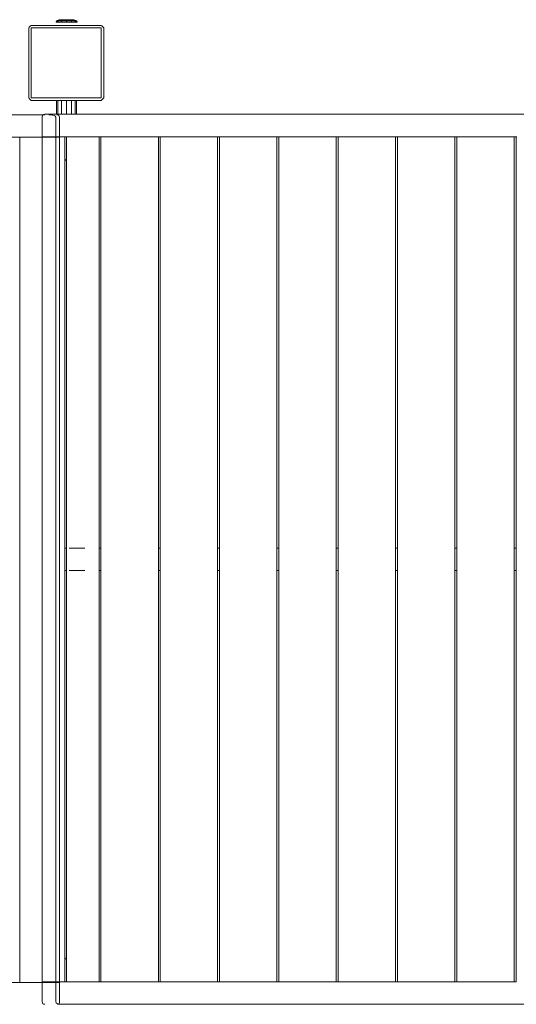
# Model space of a CAD drawing. Units: millimetres. Extents: x 454126 to 465336, y -637545 to -629113.
# Drawn here: x 457638 to 458632, y -633371 to -631402 of the extents above; entities that cross this region are included whole.
import ezdxf

# ---------------------------------------------------------------- set-up
doc = ezdxf.new("R2010")
doc.units = ezdxf.units.MM
doc.header["$MEASUREMENT"] = 0
doc.layers.add('Новый_Чертеж и Рисунок_Ном._пера__7', color=7, linetype='Continuous', lineweight=15)

msp = doc.modelspace()

# ---------------------------------------------------------------- linework, layer by layer
at = {"layer": 'Новый_Чертеж и Рисунок_Ном._пера__7', "color": 7, "linetype": 'Continuous', "lineweight": 15}
for points in [[(457656.4, -631418.4), (457657.5, -631417)], [(457656.4, -631418.4), (457656.4, -631558.4)], [(457656.4, -631558.4), (457656.4, -631418.4)], [(457658.7, -631415.7), (457657.5, -631417)], [(457658.7, -631415.7), (457660, -631414.5)], [(457661.4, -631413.4), (457660, -631414.5)], [(457801.4, -631413.4), (457661.4, -631413.4)], [(457661.4, -631413.4), (457801.4, -631413.4)], [(457661.4, -631418.4), (457801.4, -631418.4)], [(457661.4, -631418.4), (457661.4, -631558.4)], [(457661.4, -631418.4), (457661.4, -631558.4)], [(457661.4, -631418.4), (457801.4, -631418.4)], [(457710.9, -631406), (457713.1, -631403.5)], [(457710.9, -631406), (457713.7, -631406)], [(457710.9, -631406), (457713.7, -631406)], [(457710.9, -631407), (457710.9, -631406)], [(457710.9, -631407), (457713.7, -631407)], [(457713.7, -631407), (457710.9, -631407)], [(457713.1, -631403.5), (457717.1, -631402)], [(457713.1, -631403.5), (457715.6, -631403.5)], [(457715.6, -631403.5), (457713.1, -631403.5)], [(457713.7, -631406), (457715.6, -631403.5)], [(457713.7, -631406), (457715.6, -631403.5)], [(457713.7, -631406), (457721.4, -631406)], [(457713.7, -631406), (457713.7, -631407)], [(457713.7, -631406), (457721.4, -631406)], [(457713.7, -631407), (457713.7, -631406)], [(457713.7, -631407), (457721.4, -631407)], [(457713.7, -631407), (457721.4, -631407)], [(457715.6, -631403.5), (457722.5, -631403.5)], [(457722.5, -631403.5), (457715.6, -631403.5)], [(457719.1, -631402), (457717.1, -631402)], [(457717.1, -631402), (457719.1, -631402)], [(457724.5, -631402), (457719.1, -631402)], [(457719.1, -631402), (457724.5, -631402)], [(457721.4, -631406), (457722.5, -631403.5)], [(457721.4, -631406), (457722.5, -631403.5)], [(457721.4, -631406), (457731.9, -631406)], [(457721.4, -631406), (457721.4, -631407)], [(457721.4, -631406), (457731.9, -631406)], [(457721.4, -631407), (457721.4, -631406)], [(457721.4, -631407), (457731.9, -631407)], [(457721.4, -631407), (457731.9, -631407)], [(457731.9, -631403.5), (457722.5, -631403.5)], [(457722.5, -631403.5), (457731.9, -631403.5)], [(457731.9, -631402), (457724.5, -631402)], [(457724.5, -631402), (457731.9, -631402)], [(457731.9, -631402), (457739.3, -631402)], [(457739.3, -631402), (457731.9, -631402)], [(457744.7, -631402), (457731.9, -631402)], [(457741.3, -631403.5), (457731.9, -631403.5)], [(457731.9, -631403.5), (457741.3, -631403.5)], [(457731.9, -631406), (457731.9, -631403.5)], [(457731.9, -631406), (457731.9, -631403.5)], [(457731.9, -631406), (457742.4, -631406)], [(457731.9, -631406), (457731.9, -631407)], [(457731.9, -631406), (457742.4, -631406)], [(457731.9, -631407), (457731.9, -631406)], [(457731.9, -631407), (457742.4, -631407)], [(457731.9, -631407), (457742.4, -631407)], [(457744.7, -631402), (457739.3, -631402)], [(457739.3, -631402), (457744.7, -631402)], [(457746.7, -631402), (457739.3, -631402)], [(457748.2, -631403.5), (457741.3, -631403.5)], [(457741.3, -631403.5), (457748.2, -631403.5)], [(457742.4, -631406), (457741.3, -631403.5)], [(457742.4, -631406), (457741.3, -631403.5)], [(457742.4, -631406), (457750.1, -631406)], [(457742.4, -631406), (457742.4, -631407)], [(457742.4, -631406), (457750.1, -631406)], [(457742.4, -631407), (457742.4, -631406)], [(457742.4, -631407), (457750.1, -631407)], [(457742.4, -631407), (457750.1, -631407)], [(457746.7, -631402), (457744.7, -631402)], [(457746.7, -631402), (457744.7, -631402)], [(457750.7, -631403.5), (457746.7, -631402)], [(457750.7, -631403.5), (457748.2, -631403.5)], [(457748.2, -631403.5), (457750.7, -631403.5)], [(457750.1, -631406), (457748.2, -631403.5)], [(457750.1, -631406), (457748.2, -631403.5)], [(457750.1, -631406), (457752.9, -631406)], [(457750.1, -631406), (457750.1, -631407)], [(457750.1, -631406), (457752.9, -631406)], [(457750.1, -631407), (457750.1, -631406)], [(457752.9, -631407), (457750.1, -631407)], [(457750.1, -631407), (457752.9, -631407)], [(457752.9, -631406), (457750.7, -631403.5)], [(457752.9, -631407), (457752.9, -631406)], [(457801.4, -631413.4), (457802.8, -631414.5)], [(457801.4, -631558.4), (457801.4, -631418.4)], [(457801.4, -631418.4), (457801.4, -631558.4)], [(457804.1, -631415.7), (457802.8, -631414.5)], [(457804.1, -631415.7), (457805.3, -631417)], [(457806.4, -631418.4), (457805.3, -631417)], [(457806.4, -631558.4), (457806.4, -631418.4)], [(457806.4, -631418.4), (457806.4, -631558.4)], [(457656.4, -631558.4), (457657.5, -631559.9)], [(457661.4, -631558.4), (457801.4, -631558.4)], [(457801.4, -631558.4), (457661.4, -631558.4)], [(457806.4, -631558.4), (457805.3, -631559.9)], [(457658.7, -631561.2), (457657.5, -631559.9)], [(457658.7, -631561.2), (457660, -631562.4)], [(457661.4, -631563.4), (457660, -631562.4)], [(457661.4, -631563.4), (457801.4, -631563.4)], [(457801.4, -631563.4), (457661.4, -631563.4)], [(457711.8, -631591.2), (457711.8, -631563.4)], [(457714.5, -631591.2), (457714.5, -631563.4)], [(457714.5, -631591.2), (457714.5, -631563.4)], [(457721.8, -631591.2), (457721.8, -631563.4)], [(457721.8, -631591.2), (457721.8, -631563.4)], [(457731.8, -631591.2), (457731.8, -631563.4)], [(457731.8, -631591.2), (457731.8, -631563.4)], [(457741.8, -631591.2), (457741.8, -631563.4)], [(457741.8, -631591.2), (457741.8, -631563.4)], [(457749.2, -631591.2), (457749.2, -631563.4)], [(457749.2, -631591.2), (457749.2, -631563.4)], [(457751.8, -631591.2), (457751.8, -631563.4)], [(457801.4, -631563.4), (457802.8, -631562.4)], [(457804.1, -631561.2), (457802.8, -631562.4)], [(457804.1, -631561.2), (457805.3, -631559.9)], [(457677.6, -631592.3), (455629.9, -631592.3)], [(457677.6, -631592.3), (455664.8, -631592.3)], [(457688.3, -631592.3), (457027.5, -631592.3)], [(457683.3, -631596.2), (457683.6, -631594)], [(457683.3, -631596.2), (457683.3, -631636.2)], [(457683.3, -631596.2), (457683.3, -633327.3)], [(457683.3, -631596.2), (457683.3, -631636.2)], [(457684.6, -631592.4), (457683.6, -631594)], [(457684.6, -631592.4), (457686.1, -631591.5)], [(457688.3, -631591.2), (457686.1, -631591.5)], [(457748.9, -631591.2), (457688.3, -631591.2)], [(457696.4, -631592.3), (457698.1, -631592.4)], [(457696.4, -631592.3), (457696.4, -631592.3)], [(457698.1, -631592.4), (457698.2, -631592.4)], [(457698.2, -631592.4), (457703.8, -631592.6)], [(457703.8, -631592.7), (457703.8, -631592.6)], [(457703.8, -631592.7), (457707.7, -631593.6)], [(457707.7, -631593.6), (457707.7, -631594)], [(457707.7, -631594), (457707.7, -631594)], [(457707.7, -631594), (457709.8, -631595.1)], [(457709.8, -631595.2), (457709.8, -631596.2)], [(457709.8, -631596.2), (457709.8, -631596.2)], [(457709.8, -631596.2), (457710.1, -631596.6)], [(457710.1, -631596.6), (457710.5, -631597.3)], [(457710.5, -631636.2), (457710.5, -631597.3)], [(457711.8, -631591.2), (457714.5, -631591.2)], [(457714.5, -631591.2), (457711.8, -631591.2)], [(457712.6, -631592.3), (457714.7, -631592.6)], [(457714.5, -631591.2), (457721.8, -631591.2)], [(457721.8, -631591.2), (457714.5, -631591.2)], [(457716.5, -631593.7), (457714.7, -631592.6)], [(457716.5, -631593.7), (457717.3, -631595.3)], [(457717.7, -631597.3), (457717.3, -631595.3)], [(457717.7, -631597.3), (457717.6, -631636.2)], [(457721.8, -631591.2), (457731.8, -631591.2)], [(457721.8, -631591.2), (457731.8, -631591.2)], [(457731.8, -631591.2), (457741.8, -631591.2)], [(457731.8, -631591.2), (457741.8, -631591.2)], [(457749.2, -631591.2), (457741.8, -631591.2)], [(457741.8, -631591.2), (457749.2, -631591.2)], [(457751.8, -631591.2), (457749.2, -631591.2)], [(457749.2, -631591.2), (457751.8, -631591.2)], [(459747.3, -631591.2), (457751.8, -631591.2)], [(457676.4, -631637.3), (457575.2, -631637.3)], [(457681.2, -631637.3), (457575.2, -631637.3)], [(457641.2, -631637.3), (457635.5, -631637.3)], [(457637.7, -631637.3), (457639.7, -631637.3)], [(457639, -631637.3), (457638.7, -631637.3)], [(457639.2, -631637.3), (457638.7, -631637.3)], [(457638.8, -633327.3), (457638.7, -631637.3)], [(457674, -631637.3), (457639, -631637.3)], [(457639.2, -631637.3), (457640.5, -631637.3)], [(457641, -631637.3), (457639.7, -631637.3)], [(457642.5, -631637.3), (457640.5, -631637.3)], [(457641, -631637.3), (457641.5, -631637.3)], [(457641.2, -631637.3), (457641.5, -631637.3)], [(457676.4, -631637.3), (457642.5, -631637.3)], [(457683.3, -631637.3), (457662.7, -631637.3)], [(457683.3, -631637.3), (457667.3, -631637.3)], [(457674, -631637.3), (457674.8, -631637.3)], [(457676.1, -631637.3), (457674.8, -631637.3)], [(457676.1, -631637.3), (457677.9, -631637.3)], [(457676.4, -631637.3), (457678.4, -631637.3)], [(457676.4, -631637.3), (457678.4, -631637.3)], [(457680.1, -631637.3), (457677.9, -631637.3)], [(457679.8, -631637.3), (457678.4, -631637.3)], [(457679.8, -631637.3), (457678.4, -631637.3)], [(457680.1, -631637.3), (457683.3, -631637.3)], [(457681.2, -631637.3), (457718.7, -631637.3)], [(457780.3, -631636.2), (457683.3, -631636.2)], [(457683.3, -631636.2), (457780.3, -631636.2)], [(457683.3, -631636.2), (457780.3, -631636.2)], [(457685, -631636.2), (457686.2, -631636.2)], [(457685, -631636.2), (457686.2, -631636.2)], [(457685, -631636.2), (457686.2, -631636.2)], [(457685, -631636.2), (457686.2, -631636.2)], [(457688.3, -631636.2), (457686.2, -631636.2)], [(457713.9, -631636.2), (457686.2, -631636.2)], [(457686.2, -631636.2), (457778.1, -631636.2)], [(457688.3, -631636.2), (457686.2, -631636.2)], [(457688.3, -631636.2), (457686.2, -631636.2)], [(457688.3, -631636.2), (457686.2, -631636.2)], [(457688.3, -631636.2), (457723.3, -631636.2)], [(457688.3, -631636.2), (457713.9, -631636.2)], [(457688.3, -631636.2), (457776.3, -631636.2)], [(457688.3, -631636.2), (457776.2, -631636.2)], [(457688.3, -631636.2), (457776.3, -631636.2)], [(457710.5, -631636.2), (457688.3, -631636.2)], [(457710.5, -631636.2), (457688.3, -631636.2)], [(457710.5, -631637.3), (457710.5, -631636.2)], [(457710.5, -631637.3), (457710.5, -631637.3)], [(457710.5, -632706), (457710.5, -631637.3)], [(457713.9, -631637.3), (457715.8, -631637.3)], [(457713.9, -631637.3), (457715.8, -631637.3)], [(457716.9, -631637.3), (457715.8, -631637.3)], [(457716.9, -631637.3), (457715.8, -631637.3)], [(457717.6, -631636.2), (457717.6, -631637.3)], [(457717.6, -631636.2), (457776.3, -631636.2)], [(457780.3, -631636.2), (457717.6, -631636.2)], [(457723.3, -631636.2), (457717.6, -631636.2)], [(457723.3, -631636.2), (457717.6, -631636.2)], [(457717.6, -631637.3), (457717.6, -633326.2)], [(457723.3, -631636.2), (457725.5, -631636.2)], [(457723.3, -631636.2), (457725.5, -631636.2)], [(457727.1, -631636.2), (457725.5, -631636.2)], [(457727.1, -631636.2), (457725.5, -631636.2)], [(457727.1, -631636.2), (457728, -631636.2)], [(457727.1, -631636.2), (457728, -631636.2)], [(457728.3, -631636.2), (457728, -631636.2)], [(457728.3, -631636.2), (457728, -631636.2)], [(457728.3, -631636.2), (457740.6, -631636.2)], [(457728.3, -631636.2), (457740.6, -631636.2)], [(457728.3, -631636.2), (457740.6, -631636.2)], [(457728.3, -631636.2), (457740.7, -631636.2)], [(457728.3, -631636.2), (457740.7, -631636.2)], [(457728.3, -633326.2), (457728.3, -631636.2)], [(457731.9, -631636.2), (457732.3, -631636.2)], [(457731.9, -631636.2), (457732, -633326.2)], [(457731.9, -631636.2), (457732.3, -631636.2)], [(457733.2, -631636.2), (457732.3, -631636.2)], [(457733.2, -631636.2), (457732.3, -631636.2)], [(457733.2, -631636.2), (457734.8, -631636.2)], [(457733.2, -631636.2), (457734.8, -631636.2)], [(457736.9, -631636.2), (457734.8, -631636.2)], [(457734.8, -631636.2), (457776.3, -631636.2)], [(457736.9, -631636.2), (457734.8, -631636.2)], [(457736.9, -631636.2), (457734.8, -631636.2)], [(457736.9, -631636.2), (457777.4, -631636.2)], [(457757.2, -631636.2), (457736.9, -631636.2)], [(457784, -631636.2), (457736.9, -631636.2)], [(457741.4, -631636.2), (457744.2, -631636.2)], [(457741.4, -631636.2), (457744.2, -631636.2)], [(457778.1, -631636.2), (457791.9, -631636.2)], [(457779, -631636.2), (457791.9, -631636.2)], [(457784, -631636.2), (457800.6, -631636.2)], [(457784.2, -631636.2), (457800.6, -631636.2)], [(457784.2, -631636.2), (457800.6, -631636.2)], [(457786.1, -631636.2), (457800.6, -631636.2)], [(457796.6, -631636.2), (457786.1, -631636.2)], [(457788.6, -631636.2), (457800.6, -631636.2)], [(457791.9, -631636.2), (457794.1, -631636.2)], [(457795.7, -631636.2), (457791.9, -631636.2)], [(457791.9, -631636.2), (457794.1, -631636.2)], [(457795.7, -631636.2), (457794.1, -631636.2)], [(457795.7, -631636.2), (457794.1, -631636.2)], [(457795.7, -631636.2), (457796.6, -631636.2)], [(457796.6, -631636.2), (457795.7, -631636.2)], [(457795.7, -631636.2), (457796.6, -631636.2)], [(457796.9, -631636.2), (457796.6, -631636.2)], [(457800.6, -631636.2), (457796.6, -631636.2)], [(457796.6, -631636.2), (457800.6, -631636.2)], [(457796.9, -631636.2), (457796.6, -631636.2)], [(457796.9, -631636.2), (457800.6, -631636.2)], [(457800.6, -631636.2), (457796.9, -631636.2)], [(457796.9, -631636.2), (457800.6, -631636.2)], [(457796.9, -631636.2), (457800.6, -631636.2)], [(457796.9, -631636.2), (457800.6, -631636.2)], [(457796.9, -631636.2), (457800.6, -631636.2)], [(457796.9, -631636.2), (457800.6, -631636.2)], [(457797, -633326.2), (457796.9, -631636.2)], [(457800.6, -631636.2), (457800.9, -631636.2)], [(457800.6, -631636.2), (457800.6, -633326.2)], [(457800.6, -631636.2), (457800.9, -631636.2)], [(457801.8, -631636.2), (457800.9, -631636.2)], [(457801.8, -631636.2), (457800.9, -631636.2)], [(457801.8, -631636.2), (457803.4, -631636.2)], [(457801.8, -631636.2), (457919.3, -631636.2)], [(457801.8, -631636.2), (457919.3, -631636.2)], [(457801.8, -631636.2), (457919.3, -631636.2)], [(457801.8, -631636.2), (457803.4, -631636.2)], [(457805.6, -631636.2), (457803.4, -631636.2)], [(457803.4, -631636.2), (457805, -631636.2)], [(457803.4, -631636.2), (457919.3, -631636.2)], [(457803.4, -631636.2), (457910.6, -631636.2)], [(457805.6, -631636.2), (457803.4, -631636.2)], [(457805.6, -631636.2), (457803.4, -631636.2)], [(457805.6, -631636.2), (457910.6, -631636.2)], [(457844.3, -631636.2), (457805.6, -631636.2)], [(457915.3, -631636.2), (457805.6, -631636.2)], [(457810.4, -631636.2), (457919.3, -631636.2)], [(457910.6, -631636.2), (457912.8, -631636.2)], [(457914.3, -631636.2), (457910.6, -631636.2)], [(457910.6, -631636.2), (457912.8, -631636.2)], [(457914.3, -631636.2), (457912.8, -631636.2)], [(457914.3, -631636.2), (457912.8, -631636.2)], [(457914.3, -631636.2), (457915.3, -631636.2)], [(457915.3, -631636.2), (457914.3, -631636.2)], [(457914.3, -631636.2), (457915.3, -631636.2)], [(457915.6, -631636.2), (457915.3, -631636.2)], [(457919.3, -631636.2), (457915.3, -631636.2)], [(457915.3, -631636.2), (457919.3, -631636.2)], [(457915.6, -631636.2), (457915.3, -631636.2)], [(457915.6, -631636.2), (457919.3, -631636.2)], [(457919.3, -631636.2), (457915.6, -631636.2)], [(457915.6, -631636.2), (457919.3, -631636.2)], [(457915.6, -631636.2), (457919.3, -631636.2)], [(457915.6, -631636.2), (457919.3, -631636.2)], [(457915.6, -631636.2), (457919.3, -631636.2)], [(457915.6, -631636.2), (457919.3, -631636.2)], [(457915.6, -633326.2), (457915.6, -631636.2)], [(457919.3, -631636.2), (457919.6, -631636.2)], [(457919.3, -631636.2), (457919.3, -633326.2)], [(457919.3, -631636.2), (457919.6, -631636.2)], [(457920.5, -631636.2), (457919.6, -631636.2)], [(457920.5, -631636.2), (457919.6, -631636.2)], [(457920.5, -631636.2), (457922.1, -631636.2)], [(457920.5, -631636.2), (458038, -631636.2)], [(457920.5, -631636.2), (458038, -631636.2)], [(457920.5, -631636.2), (458038, -631636.2)], [(457920.5, -631636.2), (458038, -631636.2)], [(457920.5, -631636.2), (458038, -631636.2)], [(457920.5, -631636.2), (457922.1, -631636.2)], [(457924.3, -631636.2), (457922.1, -631636.2)], [(457922.1, -631636.2), (458029.3, -631636.2)], [(457924.3, -631636.2), (457922.1, -631636.2)], [(457924.3, -631636.2), (457922.1, -631636.2)], [(457924.3, -631636.2), (458029.3, -631636.2)], [(457963, -631636.2), (457924.3, -631636.2)], [(458034, -631636.2), (457924.3, -631636.2)], [(458029.3, -631636.2), (458031.5, -631636.2)], [(458033, -631636.2), (458029.3, -631636.2)], [(458029.3, -631636.2), (458031.5, -631636.2)], [(458033, -631636.2), (458031.5, -631636.2)], [(458033, -631636.2), (458031.5, -631636.2)], [(458033, -631636.2), (458034, -631636.2)], [(458034, -631636.2), (458033, -631636.2)], [(458033, -631636.2), (458034, -631636.2)], [(458034.3, -631636.2), (458034, -631636.2)], [(458038, -631636.2), (458034, -631636.2)], [(458034, -631636.2), (458038, -631636.2)], [(458034.3, -631636.2), (458034, -631636.2)], [(458034.3, -631636.2), (458038, -631636.2)], [(458038, -631636.2), (458034.3, -631636.2)], [(458034.3, -631636.2), (458038, -631636.2)], [(458034.3, -631636.2), (458038, -631636.2)], [(458034.3, -631636.2), (458038, -631636.2)], [(458034.3, -631636.2), (458038, -631636.2)], [(458034.3, -631636.2), (458038, -631636.2)], [(458034.3, -633326.2), (458034.3, -631636.2)], [(458038, -631636.2), (458038.3, -631636.2)], [(458038, -631636.2), (458038, -633326.2)], [(458038, -631636.2), (458038.3, -631636.2)], [(458039.2, -631636.2), (458038.3, -631636.2)], [(458039.2, -631636.2), (458038.3, -631636.2)], [(458039.2, -631636.2), (458040.8, -631636.2)], [(458039.2, -631636.2), (458055.3, -631636.2)], [(458039.2, -631636.2), (458062.6, -631636.2)], [(458039.2, -631636.2), (458063.9, -631636.2)], [(458039.2, -631636.2), (458058.7, -631636.2)], [(458039.2, -631636.2), (458062.6, -631636.2)], [(458039.2, -631636.2), (458040.8, -631636.2)], [(458043, -631636.2), (458040.8, -631636.2)], [(458040.8, -631636.2), (458062.1, -631636.2)], [(458043, -631636.2), (458040.8, -631636.2)], [(458043, -631636.2), (458040.8, -631636.2)], [(458043, -631636.2), (458059.7, -631636.2)], [(458059.7, -631636.2), (458043, -631636.2)], [(458058.7, -631636.2), (458043, -631636.2)], [(458230.8, -631636.2), (458058.6, -631636.2)], [(458230.8, -631636.2), (458058.6, -631636.2)], [(458058.6, -631636.2), (458230.8, -631636.2)], [(458058.6, -631636.2), (458230.8, -631636.2)], [(458062.1, -631636.2), (458229.5, -631636.2)], [(458063.7, -631636.2), (458148, -631636.2)], [(458152.7, -631636.2), (458063.9, -631636.2)], [(458081.7, -631636.2), (458065.1, -631636.2)], [(458066, -631636.2), (458227.3, -631636.2)], [(458066, -631636.2), (458227.3, -631636.2)], [(458066, -631636.2), (458227.3, -631636.2)], [(458066, -631636.2), (458148, -631636.2)], [(458067.4, -631636.2), (458226.1, -631636.2)], [(458139.8, -631636.2), (458182.3, -631636.2)], [(458140.7, -631636.2), (458181.7, -631636.2)], [(458148, -631636.2), (458150.2, -631636.2)], [(458151.7, -631636.2), (458148, -631636.2)], [(458148, -631636.2), (458150.2, -631636.2)], [(458148.3, -631636.2), (458175.9, -631636.2)], [(458149.4, -631636.2), (458174.3, -631636.2)], [(458149.4, -631636.2), (458174.3, -631636.2)], [(458151.7, -631636.2), (458150.2, -631636.2)], [(458151.7, -631636.2), (458150.2, -631636.2)], [(458151.7, -631636.2), (458152.7, -631636.2)], [(458152.7, -631636.2), (458151.7, -631636.2)], [(458151.7, -631636.2), (458152.7, -631636.2)], [(458153, -631636.2), (458152.7, -631636.2)], [(458153, -631636.2), (458152.7, -631636.2)], [(458153, -633326.2), (458153, -631636.2)], [(458156.7, -631636.2), (458157, -631636.2)], [(458156.7, -631636.2), (458156.7, -633326.2)], [(458156.7, -631636.2), (458157, -631636.2)], [(458157.9, -631636.2), (458157, -631636.2)], [(458157.9, -631636.2), (458157, -631636.2)], [(458157.9, -631636.2), (458159.5, -631636.2)], [(458157.9, -631636.2), (458159.5, -631636.2)], [(458161.7, -631636.2), (458159.5, -631636.2)], [(458159.5, -631636.2), (458227.3, -631636.2)], [(458161.7, -631636.2), (458159.5, -631636.2)], [(458161.7, -631636.2), (458159.5, -631636.2)], [(458161.7, -631636.2), (458229.2, -631636.2)], [(458200.4, -631636.2), (458161.7, -631636.2)], [(458235.5, -631636.2), (458161.7, -631636.2)], [(458229.5, -631636.2), (458266.7, -631636.2)], [(458231, -631636.2), (458275.4, -631636.2)], [(458231.3, -631636.2), (458266.7, -631636.2)], [(458231.9, -631636.2), (458275.4, -631636.2)], [(458233.5, -631636.2), (458275.4, -631636.2)], [(458233.5, -631636.2), (458275.4, -631636.2)], [(458234.3, -631636.2), (458275.4, -631636.2)], [(458271.4, -631636.2), (458239.2, -631636.2)], [(458266.7, -631636.2), (458268.9, -631636.2)], [(458270.4, -631636.2), (458266.7, -631636.2)], [(458266.7, -631636.2), (458268.9, -631636.2)], [(458270.4, -631636.2), (458268.9, -631636.2)], [(458270.4, -631636.2), (458268.9, -631636.2)], [(458270.4, -631636.2), (458271.4, -631636.2)], [(458271.4, -631636.2), (458270.4, -631636.2)], [(458270.4, -631636.2), (458271.4, -631636.2)], [(458271.7, -631636.2), (458271.4, -631636.2)], [(458275.4, -631636.2), (458271.4, -631636.2)], [(458271.4, -631636.2), (458275.4, -631636.2)], [(458271.7, -631636.2), (458271.4, -631636.2)], [(458271.7, -631636.2), (458275.4, -631636.2)], [(458275.4, -631636.2), (458271.7, -631636.2)], [(458271.7, -631636.2), (458275.7, -631636.2)], [(458271.7, -631636.2), (458275.7, -631636.2)], [(458271.7, -631636.2), (458275.4, -631636.2)], [(458271.7, -631636.2), (458275.4, -631636.2)], [(458271.7, -631636.2), (458275.4, -631636.2)], [(458271.7, -633326.2), (458271.7, -631636.2)], [(458275.4, -631636.2), (458275.7, -631636.2)], [(458275.4, -631636.2), (458275.4, -633326.2)], [(458275.4, -631636.2), (458275.7, -631636.2)], [(458276.6, -631636.2), (458275.7, -631636.2)], [(458275.7, -631636.2), (458306.3, -631636.2)], [(458275.7, -631636.2), (458310.9, -631636.2)], [(458275.7, -631636.2), (458313.1, -631636.2)], [(458275.7, -631636.2), (458307.6, -631636.2)], [(458275.7, -631636.2), (458310.9, -631636.2)], [(458276.6, -631636.2), (458275.7, -631636.2)], [(458276.6, -631636.2), (458278.2, -631636.2)], [(458276.6, -631636.2), (458278.2, -631636.2)], [(458280.4, -631636.2), (458278.2, -631636.2)], [(458278.2, -631636.2), (458385.4, -631636.2)], [(458280.4, -631636.2), (458278.2, -631636.2)], [(458280.4, -631636.2), (458278.2, -631636.2)], [(458280.4, -631636.2), (458385.4, -631636.2)], [(458309.2, -631636.2), (458280.4, -631636.2)], [(458307.6, -631636.2), (458280.4, -631636.2)], [(458468, -631636.2), (458309.9, -631636.2)], [(458468, -631636.2), (458309.9, -631636.2)], [(458309.9, -631636.2), (458574.1, -631636.2)], [(458309.9, -631636.2), (458468, -631636.2)], [(458311.3, -631636.2), (458574.6, -631636.2)], [(458390.1, -631636.2), (458313.1, -631636.2)], [(458314.6, -631636.2), (458572.9, -631636.2)], [(458314.6, -631636.2), (458572.9, -631636.2)], [(458314.6, -631636.2), (458572.9, -631636.2)], [(458319.1, -631636.2), (458315, -631636.2)], [(458316.9, -631636.2), (458570.9, -631636.2)], [(458377.9, -631636.2), (458537.7, -631636.2)], [(458379.3, -631636.2), (458536.5, -631636.2)], [(458385.4, -631636.2), (458387.6, -631636.2)], [(458389.1, -631636.2), (458385.4, -631636.2)], [(458385.4, -631636.2), (458387.6, -631636.2)], [(458389.1, -631636.2), (458387.6, -631636.2)], [(458389.1, -631636.2), (458387.6, -631636.2)], [(458388.3, -631636.2), (458468.5, -631636.2)], [(458389.1, -631636.2), (458390.1, -631636.2)], [(458389.1, -631636.2), (458389.9, -631636.2)], [(458390.1, -631636.2), (458389.1, -631636.2)], [(458389.1, -631636.2), (458390.1, -631636.2)], [(458389.9, -631636.2), (458453.7, -631636.2)], [(458390.4, -631636.2), (458390.1, -631636.2)], [(458390.4, -631636.2), (458390.1, -631636.2)], [(458390.4, -633326.2), (458390.4, -631636.2)], [(458394.1, -631636.2), (458394.4, -631636.2)], [(458394.1, -631636.2), (458394.1, -633326.2)], [(458394.1, -631636.2), (458394.4, -631636.2)], [(458395.3, -631636.2), (458394.4, -631636.2)], [(458395.3, -631636.2), (458394.4, -631636.2)], [(458395.3, -631636.2), (458396.9, -631636.2)], [(458395.3, -631636.2), (458396.9, -631636.2)], [(458399.1, -631636.2), (458396.9, -631636.2)], [(458396.9, -631636.2), (458504.1, -631636.2)], [(458399.1, -631636.2), (458396.9, -631636.2)], [(458399.1, -631636.2), (458396.9, -631636.2)], [(458399.1, -631636.2), (458504.1, -631636.2)], [(458437.8, -631636.2), (458399.1, -631636.2)], [(458508.8, -631636.2), (458399.1, -631636.2)], [(458431.2, -631636.2), (458431.3, -631636.2)], [(458504.1, -631636.2), (458506.3, -631636.2)], [(458507.8, -631636.2), (458504.1, -631636.2)], [(458504.1, -631636.2), (458506.3, -631636.2)], [(458507.8, -631636.2), (458506.3, -631636.2)], [(458507.8, -631636.2), (458506.3, -631636.2)], [(458507.8, -631636.2), (458508.8, -631636.2)], [(458508.8, -631636.2), (458507.8, -631636.2)], [(458507.8, -631636.2), (458508.8, -631636.2)], [(458508.3, -631636.2), (458526.3, -631636.2)], [(458509.1, -631636.2), (458508.8, -631636.2)], [(458509.1, -631636.2), (458508.8, -631636.2)], [(458509.1, -631636.2), (458523.4, -631636.2)], [(458509.1, -633326.2), (458509.1, -631636.2)], [(458512.8, -631636.2), (458513.1, -631636.2)], [(458512.8, -631636.2), (458512.8, -633326.2)], [(458512.8, -631636.2), (458513.1, -631636.2)], [(458514, -631636.2), (458513.1, -631636.2)], [(458514, -631636.2), (458513.1, -631636.2)], [(458514, -631636.2), (458515.6, -631636.2)], [(458514, -631636.2), (458515.6, -631636.2)], [(458517.8, -631636.2), (458515.6, -631636.2)], [(458515.6, -631636.2), (458572.9, -631636.2)], [(458517.8, -631636.2), (458515.6, -631636.2)], [(458517.8, -631636.2), (458515.6, -631636.2)], [(458517.8, -631636.2), (458575.3, -631636.2)], [(458556.5, -631636.2), (458517.8, -631636.2)], [(458579.6, -631636.2), (458517.8, -631636.2)], [(458574.6, -631636.2), (458622.8, -631636.2)], [(458576.9, -631636.2), (458622.8, -631636.2)], [(458579.6, -631636.2), (458631.5, -631636.2)], [(458581.8, -631636.2), (458631.5, -631636.2)], [(458581.8, -631636.2), (458631.5, -631636.2)], [(458582.9, -631636.2), (458631.5, -631636.2)], [(458583.6, -631636.2), (458631.5, -631636.2)], [(458627.5, -631636.2), (458583.6, -631636.2)], [(458622.8, -631636.2), (458625, -631636.2)], [(458626.5, -631636.2), (458622.8, -631636.2)], [(458622.8, -631636.2), (458625, -631636.2)], [(458625.7, -631636.2), (458624.8, -631636.2)], [(458624.8, -631636.2), (458626.1, -631636.2)], [(458626.5, -631636.2), (458625, -631636.2)], [(458626.5, -631636.2), (458625, -631636.2)], [(458626.5, -631636.2), (458625.7, -631636.2)], [(458626.5, -631636.2), (458627.5, -631636.2)], [(458627.5, -631636.2), (458626.5, -631636.2)], [(458626.5, -631636.2), (458627.5, -631636.2)], [(458627.8, -631636.2), (458627.5, -631636.2)], [(458627.5, -631636.2), (458631.8, -631636.2)], [(458627.8, -631636.2), (458627.5, -631636.2)], [(458627.8, -631636.2), (458631.5, -631636.2)], [(458627.8, -631636.2), (458631.5, -631636.2)], [(458627.8, -631636.2), (458631.5, -631636.2)], [(458627.8, -631636.2), (458631.5, -631636.2)], [(458627.8, -633326.2), (458627.8, -631636.2)], [(458631.5, -631636.2), (458631.8, -631636.2)], [(458631.5, -631636.2), (458631.5, -633326.2)], [(458631.5, -631636.2), (458631.8, -631636.2)], [(458632.7, -631636.2), (458631.8, -631636.2)], [(458632.7, -631636.2), (458631.8, -631636.2)], [(457728.3, -631686.2), (457728.6, -631684)], [(457728.3, -632458.7), (457728.3, -631686.2)], [(457729.6, -631682.4), (457728.6, -631684)], [(457729.6, -631682.4), (457731.1, -631681.5)], [(457731.9, -631681.4), (457731.1, -631681.5)], [(457728.3, -632458.7), (457728.3, -632459)], [(457728.3, -632458.7), (457728.6, -632458.7)], [(457728.3, -632458.7), (457728.3, -632459)], [(457728.3, -632458.7), (457728.6, -632458.7)], [(457728.3, -632459.9), (457728.3, -632459)], [(457728.3, -632459.9), (457728.3, -632459)], [(457728.3, -632459.9), (457728.3, -632461.5)], [(457728.3, -632459.9), (457728.3, -632461.5)], [(457728.3, -632463.7), (457728.3, -632461.5)], [(457728.3, -632463.7), (457728.3, -632461.5)], [(457728.3, -632463.7), (457728.3, -632498.7)], [(457728.3, -632498.7), (457728.3, -632463.7)], [(457729.6, -632458.7), (457728.6, -632458.7)], [(457729.6, -632458.7), (457728.6, -632458.7)], [(457729.6, -632458.7), (457731.1, -632458.7)], [(457729.6, -632458.7), (457731.1, -632458.7)], [(457731.9, -632458.7), (457731.1, -632458.7)], [(457731.9, -632458.7), (457731.1, -632458.7)], [(457736.9, -632458.7), (457768.3, -632458.7)], [(457800.6, -632458.7), (457796.9, -632458.7)], [(457919.3, -632458.7), (457915.6, -632458.7)], [(458038, -632458.7), (458034.3, -632458.7)], [(458156.7, -632458.7), (458153, -632458.7)], [(458275.4, -632458.7), (458271.7, -632458.7)], [(458394.1, -632458.7), (458390.4, -632458.7)], [(458512.8, -632458.7), (458509.1, -632458.7)], [(458631.5, -632458.7), (458627.8, -632458.7)], [(457728.3, -632498.7), (457728.3, -632500.9)], [(457728.3, -632498.7), (457728.3, -632500.9)], [(457728.3, -632502.4), (457728.3, -632500.9)], [(457728.3, -632502.4), (457728.3, -632500.9)], [(457728.3, -632502.4), (457728.3, -632503.4)], [(457728.3, -632502.4), (457728.3, -632503.4)], [(457728.3, -632503.7), (457728.3, -632503.4)], [(457728.3, -632503.7), (457728.3, -632503.4)], [(457728.3, -632503.7), (457728.6, -632503.7)], [(457728.3, -632503.7), (457731.9, -632503.7)], [(457728.3, -632503.7), (457728.3, -633276.2)], [(457728.3, -632503.7), (457728.6, -632503.7)], [(457729.6, -632503.7), (457728.6, -632503.7)], [(457729.6, -632503.7), (457728.6, -632503.7)], [(457729.6, -632503.7), (457731.1, -632503.7)], [(457729.6, -632503.7), (457731.1, -632503.7)], [(457731.9, -632503.7), (457731.1, -632503.7)], [(457731.9, -632503.7), (457731.1, -632503.7)], [(457736.9, -632503.7), (457768.3, -632503.7)], [(457796.9, -632503.7), (457800.6, -632503.7)], [(457915.6, -632503.7), (457919.3, -632503.7)], [(458034.3, -632503.7), (458038, -632503.7)], [(458153, -632503.7), (458156.7, -632503.7)], [(458271.7, -632503.7), (458275.4, -632503.7)], [(458390.4, -632503.7), (458394.1, -632503.7)], [(458509.1, -632503.7), (458512.8, -632503.7)], [(458627.8, -632503.7), (458631.5, -632503.7)], [(457710.5, -633157), (457710.5, -632706)], [(457710.5, -633157), (457710.5, -633326.2)], [(457728.3, -633276.2), (457728.6, -633278.4)], [(457729.6, -633279.9), (457728.6, -633278.4)], [(457729.6, -633279.9), (457731.1, -633280.9)], [(457732, -633281), (457731.1, -633280.9)], [(457676.4, -633327.3), (456662.1, -633327.3)], [(457681.2, -633327.3), (457574.7, -633327.3)], [(457641.2, -633327.3), (457635.5, -633327.3)], [(457637.7, -633327.3), (457639.7, -633327.3)], [(457639, -633327.3), (457638.8, -633327.3)], [(457639.3, -633327.3), (457638.8, -633327.3)], [(457674, -633327.3), (457639, -633327.3)], [(457639.3, -633327.3), (457640.5, -633327.3)], [(457641, -633327.3), (457639.7, -633327.3)], [(457642.6, -633327.3), (457640.5, -633327.3)], [(457641, -633327.3), (457641.5, -633327.3)], [(457641.2, -633327.3), (457641.5, -633327.3)], [(457683.3, -633327.3), (457641.5, -633327.3)], [(457641.5, -633327.3), (457683.3, -633327.3)], [(457641.5, -633327.3), (457683.3, -633327.3)], [(457683.3, -633327.3), (457641.5, -633327.3)], [(457676.4, -633327.3), (457642.6, -633327.3)], [(457674, -633327.3), (457674.8, -633327.3)], [(457676.1, -633327.3), (457674.8, -633327.3)], [(457676.1, -633327.3), (457677.9, -633327.3)], [(457676.4, -633327.3), (457678.4, -633327.3)], [(457676.4, -633327.3), (457678.4, -633327.3)], [(457680.1, -633327.3), (457677.9, -633327.3)], [(457679.8, -633327.3), (457678.4, -633327.3)], [(457679.8, -633327.3), (457678.4, -633327.3)], [(457680.1, -633327.3), (457683.3, -633327.3)], [(457718.7, -633327.3), (457681.2, -633327.3)], [(457683.3, -633326.2), (457728, -633326.2)], [(457728, -633326.2), (457683.3, -633326.2)], [(457728, -633326.2), (457683.3, -633326.2)], [(457683.3, -633327.3), (457683.3, -633366.2)], [(457683.7, -633327.3), (457688.3, -633327.3)], [(457683.7, -633327.3), (457688.3, -633327.3)], [(457688.3, -633327.3), (457683.7, -633327.3)], [(457686.3, -633327.3), (457683.8, -633327.3)], [(457683.8, -633327.3), (457688.3, -633327.3)], [(457688.3, -633326.2), (457685, -633326.2)], [(457685, -633326.2), (457686.2, -633326.2)], [(457685, -633326.2), (457686.2, -633326.2)], [(457685, -633326.2), (457716.9, -633326.2)], [(457688.3, -633326.2), (457685, -633326.2)], [(457685, -633326.2), (457686.2, -633326.2)], [(457685, -633326.2), (457686.2, -633326.2)], [(457688.3, -633326.2), (457686.2, -633326.2)], [(457688.3, -633326.2), (457686.2, -633326.2)], [(457688.3, -633326.2), (457686.2, -633326.2)], [(457688.3, -633326.2), (457686.2, -633326.2)], [(457688.3, -633326.2), (457728, -633326.2)], [(457688.3, -633326.2), (457723.3, -633326.2)], [(457688.3, -633326.2), (457716.9, -633326.2)], [(457688.3, -633326.2), (457716.9, -633326.2)], [(457710.5, -633326.2), (457688.3, -633326.2)], [(457710.5, -633327.3), (457707.5, -633327.3)], [(457710.5, -633326.2), (457710.5, -633326.6)], [(457710.5, -633326.6), (457710.5, -633327.3)], [(457710.5, -633366.2), (457710.5, -633327.3)], [(457713.9, -633327.3), (457715.8, -633327.3)], [(457713.9, -633327.3), (457715.8, -633327.3)], [(457716.9, -633327.3), (457715.8, -633327.3)], [(457716.9, -633327.3), (457715.8, -633327.3)], [(457717.6, -633326.2), (457717.6, -633327.3)], [(457717.6, -633326.2), (457723.3, -633326.2)], [(457717.6, -633326.2), (457723.3, -633326.2)], [(457717.6, -633326.2), (457728, -633326.2)], [(457717.6, -633326.2), (457728, -633326.2)], [(457717.6, -633326.2), (457728, -633326.2)], [(457717.6, -633326.2), (457723.3, -633326.2)], [(457717.6, -633326.2), (457723.3, -633326.2)], [(457723.3, -633326.2), (457717.6, -633326.2)], [(457717.7, -633367.3), (457717.6, -633327.3)], [(457723.3, -633326.2), (457725.5, -633326.2)], [(457723.3, -633326.2), (457725.5, -633326.2)], [(457723.3, -633326.2), (457725.5, -633326.2)], [(457725.5, -633326.2), (457727.1, -633326.2)], [(457727.1, -633326.2), (457725.5, -633326.2)], [(457727.1, -633326.2), (457725.5, -633326.2)], [(457727.1, -633326.2), (457728, -633326.2)], [(457727.1, -633326.2), (457728, -633326.2)], [(457727.1, -633326.2), (457728, -633326.2)], [(457728.3, -633326.2), (457728, -633326.2)], [(457728.3, -633326.2), (457728, -633326.2)], [(457728.3, -633326.2), (457800.6, -633326.2)], [(457728.3, -633326.2), (457732, -633326.2)], [(457728.3, -633326.2), (457732, -633326.2)], [(457728.3, -633326.2), (457800.6, -633326.2)], [(457800.6, -633326.2), (457728.3, -633326.2)], [(457800.6, -633326.2), (457728.3, -633326.2)], [(457728.3, -633326.2), (457800.6, -633326.2)], [(457728.3, -633326.2), (457800.6, -633326.2)], [(457728.3, -633326.2), (457800.6, -633326.2)], [(457728.3, -633326.2), (457732, -633326.2)], [(457728.3, -633326.2), (457732, -633326.2)], [(457732.3, -633326.2), (457732, -633326.2)], [(457732, -633326.2), (457732.3, -633326.2)], [(457732, -633326.2), (457732.3, -633326.2)], [(457733.2, -633326.2), (457732.3, -633326.2)], [(457733.2, -633326.2), (457732.3, -633326.2)], [(457733.2, -633326.2), (457732.3, -633326.2)], [(457733.2, -633326.2), (457734.8, -633326.2)], [(457733.2, -633326.2), (457734.8, -633326.2)], [(457733.2, -633326.2), (457734.8, -633326.2)], [(457734.8, -633326.2), (457737, -633326.2)], [(457737, -633326.2), (457734.8, -633326.2)], [(457737, -633326.2), (457734.8, -633326.2)], [(457737, -633326.2), (457776.5, -633326.2)], [(457737, -633326.2), (457792, -633326.2)], [(457792, -633326.2), (457737, -633326.2)], [(457776.6, -633326.2), (457792, -633326.2)], [(457792, -633326.2), (457794.1, -633326.2)], [(457792, -633326.2), (457794.1, -633326.2)], [(457792, -633326.2), (457794.1, -633326.2)], [(457794.1, -633326.2), (457795.7, -633326.2)], [(457795.7, -633326.2), (457794.1, -633326.2)], [(457795.7, -633326.2), (457794.1, -633326.2)], [(457795.7, -633326.2), (457796.6, -633326.2)], [(457795.7, -633326.2), (457796.6, -633326.2)], [(457795.7, -633326.2), (457796.6, -633326.2)], [(457796.6, -633326.2), (457797, -633326.2)], [(457797, -633326.2), (457796.6, -633326.2)], [(457797, -633326.2), (457796.6, -633326.2)], [(457797, -633326.2), (457800.6, -633326.2)], [(457797, -633326.2), (457800.6, -633326.2)], [(457797, -633326.2), (457800.6, -633326.2)], [(457800.9, -633326.2), (457800.6, -633326.2)], [(457800.6, -633326.2), (457800.9, -633326.2)], [(457800.6, -633326.2), (457800.9, -633326.2)], [(457801.8, -633326.2), (457800.9, -633326.2)], [(457801.8, -633326.2), (457800.9, -633326.2)], [(457800.9, -633326.2), (457801.8, -633326.2)], [(457801.8, -633326.2), (457800.9, -633326.2)], [(457891.9, -633326.2), (457800.9, -633326.2)], [(457803.4, -633326.2), (457801.8, -633326.2)], [(457801.8, -633326.2), (458275.4, -633326.2)], [(457801.8, -633326.2), (457803.4, -633326.2)], [(457801.8, -633326.2), (457896, -633326.2)], [(458275.4, -633326.2), (457801.8, -633326.2)], [(457896, -633326.2), (457801.8, -633326.2)], [(457801.8, -633326.2), (457895.5, -633326.2)], [(457801.8, -633326.2), (457896, -633326.2)], [(457801.8, -633326.2), (457894.4, -633326.2)], [(457801.8, -633326.2), (457805.6, -633326.2)], [(457801.8, -633326.2), (457803.4, -633326.2)], [(457803.4, -633326.2), (457805.6, -633326.2)], [(457805.6, -633326.2), (457803.4, -633326.2)], [(457805.6, -633326.2), (457803.4, -633326.2)], [(457805.6, -633326.2), (457810.8, -633326.2)], [(457805.6, -633326.2), (457910.6, -633326.2)], [(457805.6, -633326.2), (457912.8, -633326.2)], [(457811, -633326.2), (457857.3, -633326.2)], [(457859.2, -633326.2), (457870, -633326.2)], [(457893.3, -633326.2), (457871.9, -633326.2)], [(457910.6, -633326.2), (457892.2, -633326.2)], [(457910.6, -633326.2), (457893.6, -633326.2)], [(457893.9, -633326.2), (458187.2, -633326.2)], [(457893.9, -633326.2), (458187.2, -633326.2)], [(457895.4, -633326.2), (458185.6, -633326.2)], [(457896.6, -633326.2), (458178.9, -633326.2)], [(457897, -633326.2), (458184.5, -633326.2)], [(458184.5, -633326.2), (457897, -633326.2)], [(457897, -633326.2), (458177.7, -633326.2)], [(457898.9, -633326.2), (458176.4, -633326.2)], [(457910.6, -633326.2), (457912.8, -633326.2)], [(457910.6, -633326.2), (457912.8, -633326.2)], [(457910.6, -633326.2), (457912.8, -633326.2)], [(457914.3, -633326.2), (457912.8, -633326.2)], [(457914.3, -633326.2), (457912.8, -633326.2)], [(457914.3, -633326.2), (457915.3, -633326.2)], [(457914.3, -633326.2), (457915.3, -633326.2)], [(457915.6, -633326.2), (457915.3, -633326.2)], [(457915.6, -633326.2), (457915.3, -633326.2)], [(457919.6, -633326.2), (457919.3, -633326.2)], [(457919.3, -633326.2), (457919.6, -633326.2)], [(457919.3, -633326.2), (457919.6, -633326.2)], [(457920.5, -633326.2), (457919.6, -633326.2)], [(457920.5, -633326.2), (457919.6, -633326.2)], [(457919.6, -633326.2), (457920.5, -633326.2)], [(457920.5, -633326.2), (457919.6, -633326.2)], [(458029.3, -633326.2), (457919.6, -633326.2)], [(457920, -633326.2), (458184.5, -633326.2)], [(457920.5, -633326.2), (457922.1, -633326.2)], [(457920.5, -633326.2), (457924.3, -633326.2)], [(457920.5, -633326.2), (457922.1, -633326.2)], [(457924.3, -633326.2), (457922.1, -633326.2)], [(457924.3, -633326.2), (457922.1, -633326.2)], [(457924.3, -633326.2), (458029.3, -633326.2)], [(457924.3, -633326.2), (458031.5, -633326.2)], [(458029.3, -633326.2), (457990.6, -633326.2)], [(458029.3, -633326.2), (458031.5, -633326.2)], [(458029.3, -633326.2), (458031.5, -633326.2)], [(458029.3, -633326.2), (458031.5, -633326.2)], [(458033, -633326.2), (458031.5, -633326.2)], [(458033, -633326.2), (458031.5, -633326.2)], [(458033, -633326.2), (458034, -633326.2)], [(458033, -633326.2), (458034, -633326.2)], [(458034.3, -633326.2), (458034, -633326.2)], [(458034.3, -633326.2), (458034, -633326.2)], [(458038.3, -633326.2), (458038, -633326.2)], [(458038, -633326.2), (458038.3, -633326.2)], [(458038, -633326.2), (458038.3, -633326.2)], [(458039.2, -633326.2), (458038.3, -633326.2)], [(458039.2, -633326.2), (458038.3, -633326.2)], [(458038.3, -633326.2), (458039.2, -633326.2)], [(458039.2, -633326.2), (458038.3, -633326.2)], [(458148, -633326.2), (458038.3, -633326.2)], [(458040.8, -633326.2), (458039.2, -633326.2)], [(458039.2, -633326.2), (458040.8, -633326.2)], [(458039.2, -633326.2), (458043, -633326.2)], [(458039.2, -633326.2), (458040.8, -633326.2)], [(458043, -633326.2), (458040.8, -633326.2)], [(458043, -633326.2), (458040.8, -633326.2)], [(458043, -633326.2), (458148, -633326.2)], [(458043, -633326.2), (458150.2, -633326.2)], [(458148, -633326.2), (458109.3, -633326.2)], [(458148, -633326.2), (458150.2, -633326.2)], [(458148, -633326.2), (458150.2, -633326.2)], [(458148, -633326.2), (458150.2, -633326.2)], [(458151.7, -633326.2), (458150.2, -633326.2)], [(458151.7, -633326.2), (458150.2, -633326.2)], [(458151.7, -633326.2), (458152.7, -633326.2)], [(458151.7, -633326.2), (458152.7, -633326.2)], [(458153, -633326.2), (458152.7, -633326.2)], [(458153, -633326.2), (458152.7, -633326.2)], [(458156.7, -633326.2), (458157, -633326.2)], [(458156.7, -633326.2), (458157, -633326.2)], [(458157.9, -633326.2), (458157, -633326.2)], [(458157.9, -633326.2), (458157, -633326.2)], [(458157.9, -633326.2), (458159.5, -633326.2)], [(458157.9, -633326.2), (458159.5, -633326.2)], [(458161.7, -633326.2), (458159.5, -633326.2)], [(458161.7, -633326.2), (458159.5, -633326.2)], [(458161.7, -633326.2), (458266.7, -633326.2)], [(458266.7, -633326.2), (458161.7, -633326.2)], [(458266.7, -633326.2), (458268.9, -633326.2)], [(458266.7, -633326.2), (458268.9, -633326.2)], [(458270.4, -633326.2), (458268.9, -633326.2)], [(458268.9, -633326.2), (458275.4, -633326.2)], [(458275.4, -633326.2), (458268.9, -633326.2)], [(458268.9, -633326.2), (458275.4, -633326.2)], [(458268.9, -633326.2), (458275.4, -633326.2)], [(458270.4, -633326.2), (458268.9, -633326.2)], [(458270.4, -633326.2), (458271.4, -633326.2)], [(458270.4, -633326.2), (458275.4, -633326.2)], [(458270.4, -633326.2), (458271.4, -633326.2)], [(458271.7, -633326.2), (458271.4, -633326.2)], [(458271.7, -633326.2), (458271.4, -633326.2)], [(458271.7, -633326.2), (458275.4, -633326.2)], [(458271.7, -633326.2), (458275.4, -633326.2)], [(458271.7, -633326.2), (458275.4, -633326.2)], [(458271.7, -633326.2), (458275.4, -633326.2)], [(458275.4, -633326.2), (458275.7, -633326.2)], [(458275.4, -633326.2), (458275.7, -633326.2)], [(458276.6, -633326.2), (458275.7, -633326.2)], [(458275.7, -633326.2), (458276.6, -633326.2)], [(458276.6, -633326.2), (458275.7, -633326.2)], [(458385.4, -633326.2), (458275.7, -633326.2)], [(458276.6, -633326.2), (458394.1, -633326.2)], [(458276.6, -633326.2), (458278.2, -633326.2)], [(458394.1, -633326.2), (458276.6, -633326.2)], [(458276.6, -633326.2), (458280.4, -633326.2)], [(458276.6, -633326.2), (458278.2, -633326.2)], [(458280.4, -633326.2), (458278.2, -633326.2)], [(458280.4, -633326.2), (458278.2, -633326.2)], [(458280.4, -633326.2), (458385.4, -633326.2)], [(458280.4, -633326.2), (458387.6, -633326.2)], [(458385.4, -633326.2), (458346.7, -633326.2)], [(458385.4, -633326.2), (458387.6, -633326.2)], [(458385.4, -633326.2), (458387.6, -633326.2)], [(458385.4, -633326.2), (458387.6, -633326.2)], [(458389.1, -633326.2), (458387.6, -633326.2)], [(458389.1, -633326.2), (458387.6, -633326.2)], [(458389.1, -633326.2), (458390.1, -633326.2)], [(458389.1, -633326.2), (458394.1, -633326.2)], [(458394.1, -633326.2), (458389.1, -633326.2)], [(458389.1, -633326.2), (458394.1, -633326.2)], [(458389.1, -633326.2), (458394.1, -633326.2)], [(458389.1, -633326.2), (458390.1, -633326.2)], [(458390.4, -633326.2), (458390.1, -633326.2)], [(458390.1, -633326.2), (458394.1, -633326.2)], [(458390.4, -633326.2), (458390.1, -633326.2)], [(458390.4, -633326.2), (458394.1, -633326.2)], [(458390.4, -633326.2), (458394.1, -633326.2)], [(458390.4, -633326.2), (458394.1, -633326.2)], [(458390.4, -633326.2), (458394.1, -633326.2)], [(458394.1, -633326.2), (458394.4, -633326.2)], [(458394.1, -633326.2), (458394.4, -633326.2)], [(458394.4, -633326.2), (458512.8, -633326.2)], [(458395.3, -633326.2), (458394.4, -633326.2)], [(458512.8, -633326.2), (458394.4, -633326.2)], [(458394.4, -633326.2), (458395.3, -633326.2)], [(458395.3, -633326.2), (458394.4, -633326.2)], [(458504.1, -633326.2), (458394.4, -633326.2)], [(458395.3, -633326.2), (458396.9, -633326.2)], [(458395.3, -633326.2), (458399.1, -633326.2)], [(458395.3, -633326.2), (458396.9, -633326.2)], [(458399.1, -633326.2), (458396.9, -633326.2)], [(458399.1, -633326.2), (458396.9, -633326.2)], [(458399.1, -633326.2), (458504.1, -633326.2)], [(458399.1, -633326.2), (458506.3, -633326.2)], [(458504.1, -633326.2), (458465.4, -633326.2)], [(458504.1, -633326.2), (458506.3, -633326.2)], [(458504.1, -633326.2), (458506.3, -633326.2)], [(458504.1, -633326.2), (458506.3, -633326.2)], [(458507.8, -633326.2), (458506.3, -633326.2)], [(458507.8, -633326.2), (458506.3, -633326.2)], [(458507.8, -633326.2), (458508.8, -633326.2)], [(458507.8, -633326.2), (458512.8, -633326.2)], [(458507.8, -633326.2), (458512.8, -633326.2)], [(458507.8, -633326.2), (458508.8, -633326.2)], [(458509.1, -633326.2), (458508.8, -633326.2)], [(458508.8, -633326.2), (458512.8, -633326.2)], [(458512.8, -633326.2), (458508.8, -633326.2)], [(458508.8, -633326.2), (458512.8, -633326.2)], [(458509.1, -633326.2), (458508.8, -633326.2)], [(458509.1, -633326.2), (458512.8, -633326.2)], [(458509.1, -633326.2), (458512.8, -633326.2)], [(458509.1, -633326.2), (458512.8, -633326.2)], [(458509.1, -633326.2), (458512.8, -633326.2)], [(458512.8, -633326.2), (458513.1, -633326.2)], [(458512.8, -633326.2), (458513.1, -633326.2)], [(458513.1, -633326.2), (458631.5, -633326.2)], [(458514, -633326.2), (458513.1, -633326.2)], [(458631.5, -633326.2), (458513.1, -633326.2)], [(458513.1, -633326.2), (458514, -633326.2)], [(458514, -633326.2), (458513.1, -633326.2)], [(458622.8, -633326.2), (458513.1, -633326.2)], [(458514, -633326.2), (458515.6, -633326.2)], [(458514, -633326.2), (458517.8, -633326.2)], [(458514, -633326.2), (458515.6, -633326.2)], [(458517.8, -633326.2), (458515.6, -633326.2)], [(458517.8, -633326.2), (458515.6, -633326.2)], [(458517.8, -633326.2), (458622.8, -633326.2)], [(458517.8, -633326.2), (458625, -633326.2)], [(458622.8, -633326.2), (458584.1, -633326.2)], [(458622.8, -633326.2), (458625, -633326.2)], [(458622.8, -633326.2), (458625, -633326.2)], [(458622.8, -633326.2), (458625, -633326.2)], [(458626.5, -633326.2), (458625, -633326.2)], [(458626.5, -633326.2), (458625, -633326.2)], [(458626.5, -633326.2), (458627.5, -633326.2)], [(458626.5, -633326.2), (458631.5, -633326.2)], [(458626.5, -633326.2), (458627.5, -633326.2)], [(458627.8, -633326.2), (458627.5, -633326.2)], [(458627.5, -633326.2), (458631.5, -633326.2)], [(458627.5, -633326.2), (458631.5, -633326.2)], [(458627.8, -633326.2), (458627.5, -633326.2)], [(458627.8, -633326.2), (458631.5, -633326.2)], [(458627.8, -633326.2), (458631.5, -633326.2)], [(458627.8, -633326.2), (458631.5, -633326.2)], [(458631.5, -633326.2), (458627.8, -633326.2)], [(458627.8, -633326.2), (458631.5, -633326.2)], [(458627.8, -633326.2), (458631.5, -633326.2)], [(458631.5, -633326.2), (458631.8, -633326.2)], [(458631.5, -633326.2), (458631.8, -633326.2)], [(457683.3, -633366.2), (457683.6, -633368.4)], [(457684.6, -633369.9), (457683.6, -633368.4)], [(457684.6, -633369.9), (457686.1, -633370.9)], [(457688.3, -633371.2), (457686.1, -633370.9)], [(457711.1, -633367.3), (457710.5, -633366.2)], [(457711.1, -633367.3), (457711.1, -633368.3)], [(457711.1, -633367.3), (457711.1, -633367.3)], [(457711.1, -633368.3), (457711.1, -633368.4)], [(457711.1, -633368.4), (457713, -633369.5)], [(457713, -633369.5), (457713, -633369.9)], [(457713, -633369.9), (457713.7, -633370.1)], [(457713, -633369.9), (457713, -633369.9)], [(457714.8, -633370.6), (457713.7, -633370.1)], [(457714.8, -633370.6), (457715.2, -633370.8)], [(457715.2, -633370.8), (457715.3, -633370.8)], [(457715.3, -633370.8), (457715.3, -633370.9)], [(457715.3, -633370.9), (457715.4, -633370.9)], [(457715.8, -633371), (457715.4, -633370.9)], [(457715.8, -633371), (457716.1, -633371.1)], [(457716.5, -633370.9), (457716.1, -633371.2)], [(457716.5, -633370.9), (457717.3, -633369.4)], [(457717.7, -633367.3), (457717.3, -633369.4)], [(457716.1, -633371.2), (457716.1, -633371.1)], [(457716.1, -633371.2), (459808.3, -633371.2)]]:
    msp.add_lwpolyline(points, dxfattribs=at)

doc.saveas('drawing.dxf')
